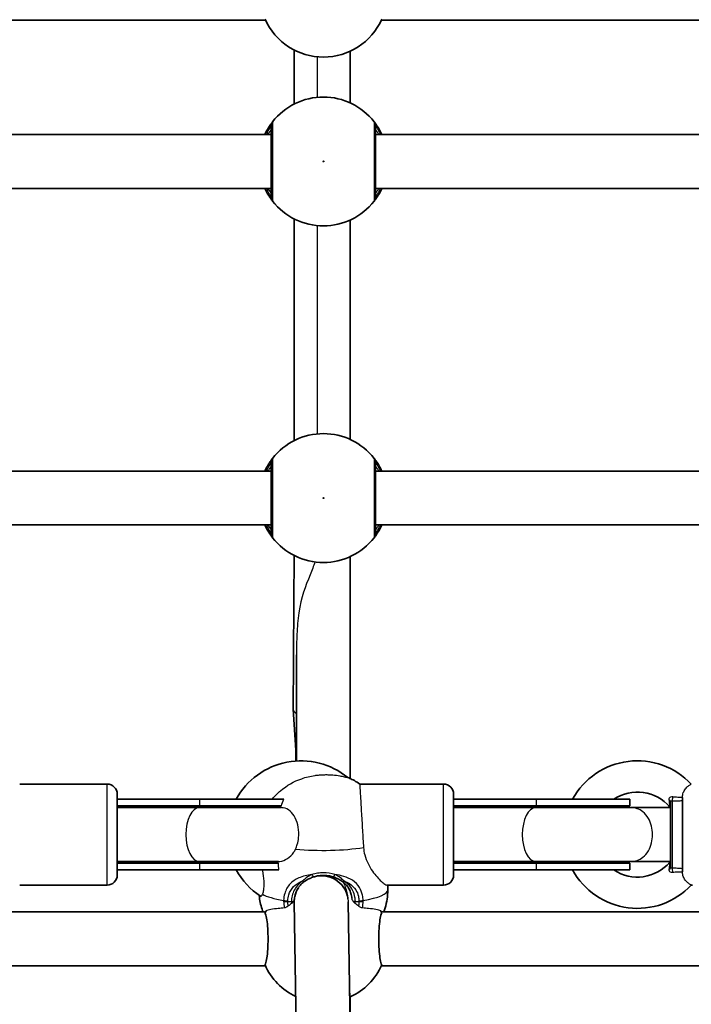
# Model space of a CAD drawing. Units: millimetres. Extents: x -5284 to 4796, y -3904 to 4344.
# Drawn here: x 2084 to 2283, y 280 to 573 of the extents above; entities that cross this region are included whole.
import ezdxf

# ---------------------------------------------------------------- set-up
doc = ezdxf.new("R2010")
doc.units = ezdxf.units.MM
doc.layers.add('Widoczne (ISO)', color=7, linetype='Continuous', lineweight=35)
doc.layers.add('Widoczne wąskie (ISO)', color=7, linetype='Continuous', lineweight=25)

msp = doc.modelspace()

# ---------------------------------------------------------------- linework, layer by layer
at = {"layer": 'Widoczne (ISO)'}
for p, q in [((2156.81, 572.63), (1878.06, 572.63)), ((2423.26, 572.63), (2191.28, 572.63)), ((2165.38, 563.72), (2165.38, 547.71)), ((2182.04, 563.4), (2182.04, 548.03)), ((2158.54, 538.63), (2032.93, 538.63)), ((2315.15, 538.63), (2189.54, 538.63)), ((2158.54, 522.63), (2032.93, 522.63)), ((2315.15, 522.63), (2189.54, 522.63)), ((2165.38, 513.55), (2165.38, 447.71)), ((2182.04, 513.23), (2182.04, 448.03)), ((2158.54, 438.63), (2032.93, 438.63)), ((2315.15, 438.63), (2189.54, 438.63)), ((2158.54, 422.63), (2032.93, 422.63)), ((2315.15, 422.63), (2189.54, 422.63)), ((2182.04, 413.23), (2182.04, 347.26)), ((2166.04, 384.06), (2166.04, 352.52)), ((2165.07, 367.85), (2165.89, 355.67)), ((2109.76, 345.63), (2083.76, 345.63)), ((2209.76, 345.63), (2184.92, 345.63)), ((2112.76, 342.63), (2112.76, 318.63)), ((2212.76, 342.63), (2212.76, 318.63)), ((2137.34, 341.13), (2112.76, 341.13)), ((2162.29, 341.13), (2137.34, 341.13)), ((2237.34, 341.13), (2212.76, 341.13)), ((2265.17, 341.13), (2237.34, 341.13)), ((2265.17, 339.13), (2265.17, 341.13)), ((2277.26, 320.83), (2277.26, 340.43)), ((2280.76, 319.57), (2280.76, 341.69)), ((2112.76, 339.13), (2137.34, 339.13)), ((2112.76, 338.63), (2137.17, 338.63)), ((2161.45, 338.63), (2137.17, 338.63)), ((2161.55, 339.13), (2137.34, 339.13)), ((2212.76, 339.13), (2237.34, 339.13)), ((2212.76, 338.63), (2237.17, 338.63)), ((2265.26, 338.63), (2237.17, 338.63)), ((2265.17, 339.13), (2237.34, 339.13)), ((2277.16, 338.63), (2265.26, 338.63)), ((2112.76, 322.63), (2137.17, 322.63)), ((2112.76, 322.13), (2137.34, 322.13)), ((2137.17, 322.63), (2160.67, 322.63)), ((2160.65, 322.13), (2137.34, 322.13)), ((2212.76, 322.63), (2237.17, 322.63)), ((2212.76, 322.13), (2237.34, 322.13)), ((2237.17, 322.63), (2265.26, 322.63)), ((2265.17, 322.13), (2237.34, 322.13)), ((2265.17, 320.13), (2265.17, 322.13)), ((2277.16, 322.63), (2265.26, 322.63)), ((2112.76, 320.13), (2137.34, 320.13)), ((2160.84, 320.13), (2137.34, 320.13)), ((2212.76, 320.13), (2237.34, 320.13)), ((2265.17, 320.13), (2237.34, 320.13)), ((2109.76, 315.63), (2083.76, 315.63)), ((2209.76, 315.63), (2192.93, 315.63)), ((2193.19, 315.63), (2193.19, 314.23)), ((2165.38, 310.8), (2165.38, 310.78)), ((2165.38, 310.65), (2166.34, 252.12)), ((2181.38, 310.61), (2182.33, 252.57)), ((2156.54, 307.63), (1878.33, 307.63)), ((2423.26, 307.63), (2191.55, 307.63)), ((2156.81, 291.63), (1878.06, 291.63)), ((2423.26, 291.63), (2191.28, 291.63)), ((2182.04, 282.7), (2182.04, 270.41))]:
    msp.add_line(p, q, dxfattribs=at)
for centre, radius, start, end in [((2174.04, 580.63), 19, 204.0593, 335.9407), ((2174.04, 530.63), 19.15, 37.9796, 142.0204), ((2174.04, 530.63), 19.15, 217.9796, 322.0204), ((2174.04, 430.63), 19.15, 37.9796, 142.0204), ((2174.04, 430.63), 19.15, 217.9796, 322.0204), ((2167.39, 330.63), 21.93, 50.5331, 151.3931), ((2267.39, 330.63), 21.93, 43.0822, 151.3931), ((2109.76, 342.63), 3, 0, 90), ((2209.76, 342.63), 3, 0, 90), ((2267.39, 330.63), 12.63, 40.2975, 123.7613), ((2265.17, 330.63), 8.5, 90, 109.7499), ((2276.26, 338.15), 1, 28.5735, 40.2975), ((2267.39, 330.63), 12.63, 236.2387, 319.7025), ((2265.17, 330.63), 8.5, 250.2501, 270), ((2276.26, 323.11), 1, 319.7025, 331.4265), ((2167.39, 330.63), 21.93, 208.6069, 236.5851), ((2267.39, 330.63), 21.93, 208.6069, 316.9178), ((2109.76, 318.63), 3, 270, 0), ((2209.76, 318.63), 3, 270, 0), ((2283.76, 318.63), 3, 263.2416, 270), ((2174.04, 299.63), 19, 153.8607, 155.9407), ((2174.04, 299.63), 19, 24.0593, 26.1393), ((2174.04, 299.63), 19, 204.0593, 244.4424), ((2174.04, 299.63), 19, 294.9011, 335.9407)]:
    msp.add_arc(centre, radius, start, end, dxfattribs=at)
for centre, start_param, end_param in [((2109.64, 330.63), 1.226095, 1.388804), ((2209.64, 330.63), 1.226095, 1.388804), ((2109.64, 330.63), 4.894382, 5.05709), ((2209.64, 330.63), 4.894382, 5.05709)]:
    msp.add_ellipse(centre, major_axis=(17.23, 0), ratio=0.493333, start_param=start_param, end_param=end_param, dxfattribs=at)
for points, knots in [([(2158.95, 542.42), (2158.92, 542.37), (2158.85, 542.29), (2158.58, 541.93), (2158.32, 541.58), (2157.64, 540.54), (2157.18, 539.76), (2156.71, 538.78), (2156.68, 538.7), (2156.64, 538.63)], [0, 0, 0, 0, 0.1656807, 0.1656807, 0.4307699, 0.4307699, 0.7633722, 0.7633722, 0.7893694, 0.7893694, 0.7893694, 0.7893694]), ([(2191.44, 538.63), (2191.17, 539.21), (2190.89, 539.74), (2190.16, 541.01), (2189.74, 541.61), (2189.29, 542.22), (2189.18, 542.36), (2189.14, 542.42)], [2.6169954, 2.6169954, 2.6169954, 2.6169954, 2.8233931, 2.8233931, 3.1821449, 3.1821449, 3.4063648, 3.4063648, 3.4063648, 3.4063648]), ([(2158.54, 541.18), (2158.54, 541.14), (2158.54, 541.02), (2158.54, 540.56), (2158.54, 540.1), (2158.54, 538.72), (2158.54, 537.69), (2158.54, 535.23), (2158.54, 533.78), (2158.54, 530.61), (2158.54, 528.9), (2158.54, 525.65), (2158.54, 524.14), (2158.54, 521.59), (2158.54, 520.64), (2158.54, 520.17), (2158.54, 520.11), (2158.54, 520.08)], [0, 0, 0, 0, 0.206308, 0.206308, 0.5364, 0.5364, 0.96552, 0.96552, 1.422771, 1.422771, 1.925821, 1.925821, 2.446576, 2.446576, 3.038238, 3.038238, 3.174755, 3.174755, 3.174755, 3.174755]), ([(2189.54, 520.08), (2189.54, 520.11), (2189.54, 520.16), (2189.54, 520.62), (2189.54, 521.56), (2189.54, 524.24), (2189.54, 525.94), (2189.54, 529.53), (2189.54, 531.4), (2189.54, 534.82), (2189.54, 536.39), (2189.54, 538.93), (2189.54, 539.91), (2189.54, 540.89), (2189.54, 541.11), (2189.54, 541.18)], [0, 0, 0, 0, 0.129537, 0.129537, 0.725375, 0.725375, 1.299703, 1.299703, 1.842753, 1.842753, 2.356937, 2.356937, 2.86021, 2.86021, 3.174755, 3.174755, 3.174755, 3.174755]), ([(2156.64, 522.63), (2156.91, 522.05), (2157.19, 521.52), (2157.92, 520.25), (2158.35, 519.65), (2158.79, 519.05), (2158.9, 518.9), (2158.95, 518.85)], [2.6168682, 2.6168682, 2.6168682, 2.6168682, 2.8232659, 2.8232659, 3.1820177, 3.1820177, 3.4062376, 3.4062376, 3.4062376, 3.4062376]), ([(2189.14, 518.85), (2189.17, 518.89), (2189.24, 518.98), (2189.51, 519.33), (2189.76, 519.68), (2190.45, 520.73), (2190.9, 521.5), (2191.37, 522.49), (2191.41, 522.56), (2191.44, 522.63)], [0, 0, 0, 0, 0.165681, 0.165681, 0.4307707, 0.4307707, 0.7633729, 0.7633729, 0.7893694, 0.7893694, 0.7893694, 0.7893694]), ([(2158.95, 442.42), (2158.92, 442.37), (2158.85, 442.29), (2158.58, 441.93), (2158.32, 441.58), (2157.64, 440.54), (2157.18, 439.76), (2156.71, 438.78), (2156.68, 438.7), (2156.64, 438.63)], [0, 0, 0, 0, 0.1656807, 0.1656807, 0.4307699, 0.4307699, 0.7633722, 0.7633722, 0.7893694, 0.7893694, 0.7893694, 0.7893694]), ([(2191.44, 438.63), (2191.17, 439.21), (2190.89, 439.74), (2190.16, 441.01), (2189.74, 441.61), (2189.29, 442.22), (2189.18, 442.36), (2189.14, 442.42)], [2.6169954, 2.6169954, 2.6169954, 2.6169954, 2.8233931, 2.8233931, 3.1821449, 3.1821449, 3.4063648, 3.4063648, 3.4063648, 3.4063648]), ([(2158.54, 441.18), (2158.54, 441.14), (2158.54, 441.02), (2158.54, 440.56), (2158.54, 440.1), (2158.54, 438.72), (2158.54, 437.69), (2158.54, 435.23), (2158.54, 433.78), (2158.54, 430.61), (2158.54, 428.9), (2158.54, 425.65), (2158.54, 424.14), (2158.54, 421.59), (2158.54, 420.64), (2158.54, 420.17), (2158.54, 420.11), (2158.54, 420.08)], [0, 0, 0, 0, 0.206308, 0.206308, 0.5364, 0.5364, 0.96552, 0.96552, 1.422771, 1.422771, 1.925821, 1.925821, 2.446576, 2.446576, 3.038238, 3.038238, 3.174755, 3.174755, 3.174755, 3.174755]), ([(2189.54, 420.08), (2189.54, 420.11), (2189.54, 420.16), (2189.54, 420.62), (2189.54, 421.56), (2189.54, 424.24), (2189.54, 425.94), (2189.54, 429.53), (2189.54, 431.4), (2189.54, 434.82), (2189.54, 436.39), (2189.54, 438.93), (2189.54, 439.91), (2189.54, 440.89), (2189.54, 441.11), (2189.54, 441.18)], [0, 0, 0, 0, 0.129537, 0.129537, 0.725375, 0.725375, 1.299703, 1.299703, 1.842753, 1.842753, 2.356937, 2.356937, 2.86021, 2.86021, 3.174755, 3.174755, 3.174755, 3.174755]), ([(2156.64, 422.63), (2156.91, 422.05), (2157.19, 421.52), (2157.92, 420.25), (2158.35, 419.65), (2158.79, 419.05), (2158.9, 418.9), (2158.95, 418.85)], [2.6168682, 2.6168682, 2.6168682, 2.6168682, 2.8232659, 2.8232659, 3.1820177, 3.1820177, 3.4062376, 3.4062376, 3.4062376, 3.4062376]), ([(2189.14, 418.85), (2189.17, 418.89), (2189.24, 418.98), (2189.51, 419.33), (2189.76, 419.68), (2190.45, 420.73), (2190.9, 421.5), (2191.37, 422.49), (2191.41, 422.56), (2191.44, 422.63)], [0, 0, 0, 0, 0.165681, 0.165681, 0.4307707, 0.4307707, 0.7633729, 0.7633729, 0.7893694, 0.7893694, 0.7893694, 0.7893694]), ([(2165.07, 367.93), (2165.12, 378.64), (2165.19, 389.88), (2165.3, 405.3), (2165.33, 409.43), (2165.37, 413.56)], [0, 0, 0, 0, 3.412531, 3.412531, 4.651773, 4.651773, 4.651773, 4.651773]), ([(2166.04, 366.57), (2165.84, 366.7), (2165.67, 366.83), (2165.22, 367.27), (2165.06, 367.6), (2165.07, 367.93)], [-7.2955341, -7.2955341, -7.2955341, -7.2955341, -7.1715491, -7.1715491, -6.8998158, -6.8998158, -6.8998158, -6.8998158]), ([(2184.92, 345.63), (2183.67, 346.49), (2182.71, 346.96), (2181.7, 347.41), (2181.51, 347.49), (2181.33, 347.56)], [5.0094954, 5.0094954, 5.0094954, 5.0094954, 5.1527414, 5.1527414, 5.1888375, 5.1888375, 5.1888375, 5.1888375]), ([(2168.52, 316.78), (2168.16, 316.54), (2167.83, 316.26), (2167.3, 315.72), (2167.08, 315.47), (2166.88, 315.2)], [5.4023573, 5.4023573, 5.4023573, 5.4023573, 5.5765704, 5.5765704, 5.7112888, 5.7112888, 5.7112888, 5.7112888]), ([(2171.11, 318.04), (2170.92, 317.98), (2170.73, 317.92), (2170.35, 317.77), (2170.17, 317.69), (2169.81, 317.53), (2169.63, 317.45), (2169.3, 317.27), (2169.13, 317.17), (2168.82, 316.98), (2168.67, 316.88), (2168.52, 316.78)], [0, 0, 0, 0, 0.0695389, 0.0695389, 0.1390777, 0.1390777, 0.2086166, 0.2086166, 0.2781555, 0.2781555, 0.3476944, 0.3476944, 0.3476944, 0.3476944]), ([(2176.97, 318.04), (2176.6, 318.16), (2176.22, 318.26), (2175.44, 318.4), (2175.04, 318.45), (2174.24, 318.5), (2173.84, 318.5), (2173.04, 318.45), (2172.64, 318.4), (2171.86, 318.26), (2171.48, 318.16), (2171.11, 318.04)], [5.754988, 5.754988, 5.754988, 5.754988, 5.8874973, 5.8874973, 6.0200067, 6.0200067, 6.152516, 6.152516, 6.2850254, 6.2850254, 6.4175347, 6.4175347, 6.4175347, 6.4175347]), ([(2181.35, 311.44), (2181.32, 311.75), (2181.27, 312.05), (2180.98, 313.33), (2180.56, 314.25), (2179.37, 315.9), (2178.6, 316.61), (2176.84, 317.71), (2175.85, 318.08), (2173.85, 318.43), (2172.86, 318.43), (2171.9, 318.26)], [-8.839887, -8.839887, -8.839887, -8.839887, -8.744769, -8.744769, -8.434227, -8.434227, -8.119872, -8.119872, -7.80407, -7.80407, -7.510573, -7.510573, -7.510573, -7.510573]), ([(2176.97, 318.04), (2177.17, 317.98), (2177.36, 317.92), (2177.73, 317.77), (2177.92, 317.69), (2178.28, 317.53), (2178.45, 317.45), (2178.79, 317.27), (2178.95, 317.17), (2179.27, 316.98), (2179.42, 316.88), (2179.56, 316.78)], [0, 0, 0, 0, 0.0695389, 0.0695389, 0.1390777, 0.1390777, 0.2086166, 0.2086166, 0.2781555, 0.2781555, 0.3476944, 0.3476944, 0.3476944, 0.3476944]), ([(2182.51, 311.71), (2182.48, 311.96), (2182.45, 312.2), (2182.31, 312.91), (2182.17, 313.36), (2181.83, 314.2), (2181.62, 314.6), (2181.13, 315.32), (2180.86, 315.66), (2180.25, 316.26), (2179.92, 316.54), (2179.56, 316.78)], [6.3593939, 6.3593939, 6.3593939, 6.3593939, 6.447636, 6.447636, 6.6218492, 6.6218492, 6.7960623, 6.7960623, 6.9702754, 6.9702754, 7.1444886, 7.1444886, 7.1444886, 7.1444886]), ([(2166.62, 314.85), (2166.1, 314.05), (2165.73, 313.17), (2165.43, 311.73), (2165.38, 311.21), (2165.38, 310.69)], [-6.8563335, -6.8563335, -6.8563335, -6.8563335, -6.5641577, -6.5641577, -6.4006397, -6.4006397, -6.4006397, -6.4006397]), ([(2192.01, 307.63), (2192.16, 308.03), (2192.3, 308.45), (2192.91, 310.53), (2193.19, 312.38), (2193.19, 314.23)], [4.63485092, 4.63485092, 4.63485092, 4.63485092, 4.65088845, 4.65088845, 4.71238898, 4.71238898, 4.71238898, 4.71238898]), ([(2154.97, 312.56), (2155.09, 311.11), (2155.39, 309.71), (2155.89, 308.16), (2155.98, 307.89), (2156.08, 307.63)], [1.58932256, 1.58932256, 1.58932256, 1.58932256, 1.63790649, 1.63790649, 1.64833439, 1.64833439, 1.64833439, 1.64833439]), ([(2156.69, 307.38), (2156.75, 307.28), (2156.8, 307.16), (2157, 306.61), (2157.13, 305.99), (2157.34, 304.57), (2157.44, 303.67), (2157.56, 301.71), (2157.59, 300.63), (2157.59, 298.63), (2157.56, 297.56), (2157.44, 295.59), (2157.34, 294.69), (2157.13, 293.27), (2157, 292.65), (2156.8, 292.1), (2156.75, 291.98), (2156.69, 291.88)], [0.197624, 0.197624, 0.197624, 0.197624, 0.304772, 0.304772, 0.609544, 0.609544, 0.910754, 0.910754, 1.211963, 1.211963, 1.513173, 1.513173, 1.814383, 1.814383, 2.119155, 2.119155, 2.226302, 2.226302, 2.226302, 2.226302]), ([(2191.39, 291.88), (2191.34, 291.98), (2191.29, 292.1), (2191.09, 292.65), (2190.96, 293.27), (2190.74, 294.69), (2190.65, 295.59), (2190.52, 297.56), (2190.49, 298.63), (2190.49, 300.63), (2190.52, 301.71), (2190.65, 303.67), (2190.74, 304.57), (2190.96, 305.99), (2191.09, 306.61), (2191.29, 307.16), (2191.34, 307.28), (2191.39, 307.38)], [2.620167, 2.620167, 2.620167, 2.620167, 2.727315, 2.727315, 3.032087, 3.032087, 3.333297, 3.333297, 3.634506, 3.634506, 3.935716, 3.935716, 4.236926, 4.236926, 4.541698, 4.541698, 4.648845, 4.648845, 4.648845, 4.648845])]:
    msp.add_open_spline(points, degree=3, knots=knots, dxfattribs=at)
for points in [[(2165.89, 352.51), (2165.89, 353.6), (2165.89, 354.67), (2165.89, 355.72)], [(2166.04, 355.13), (2165.95, 355.31), (2165.9, 355.49), (2165.89, 355.67)]]:
    msp.add_open_spline(points, degree=3, dxfattribs=at)
at = {"layer": 'Widoczne wąskie (ISO)'}
for p, q in [((2109.76, 315.63), (2109.76, 345.63)), ((2209.76, 315.63), (2209.76, 345.63)), ((2137.34, 339.13), (2137.34, 341.13)), ((2237.34, 339.13), (2237.34, 341.13)), ((2277.71, 340.63), (2277.71, 320.63)), ((2137.34, 320.13), (2137.34, 322.13)), ((2237.34, 320.13), (2237.34, 322.13)), ((2163.47, 310.76), (2164.54, 310.76)), ((2183.54, 310.76), (2184.62, 310.76))]:
    msp.add_line(p, q, dxfattribs=at)
for centre in [(2174.04, 530.63), (2174.04, 430.63)]:
    msp.add_circle(centre, 0.15, dxfattribs=at)
for centre, major_axis, ratio, start_param, end_param in [((2160.52, 541.18), (-1.58, 1.23), 0.996464, 0, 0.664588), ((2160.54, 541.18), (-2, 0), 0.997769, 5.61859, 6.283185), ((2187.54, 541.18), (2, 0), 0.997769, 0, 0.664596), ((2187.56, 541.18), (1.58, 1.23), 0.996464, 5.618598, 6.283185), ((2160.52, 520.08), (-1.58, -1.23), 0.996464, 5.618598, 6.283185), ((2160.54, 520.08), (-2, 0), 0.997769, 0, 0.664596), ((2187.54, 520.08), (2, 0), 0.997769, 5.61859, 6.283185), ((2187.56, 520.08), (1.58, -1.23), 0.996464, 0, 0.664588), ((2160.52, 441.18), (-1.58, 1.23), 0.996464, 0, 0.664588), ((2160.54, 441.18), (-2, 0), 0.997769, 5.61859, 6.283185), ((2187.54, 441.18), (2, 0), 0.997769, 0, 0.664596), ((2187.56, 441.18), (1.58, 1.23), 0.996464, 5.618598, 6.283185), ((2160.52, 420.08), (-1.58, -1.23), 0.996464, 5.618598, 6.283185), ((2160.54, 420.08), (-2, 0), 0.997769, 0, 0.664596), ((2187.54, 420.08), (2, 0), 0.997769, 5.61859, 6.283185), ((2187.56, 420.08), (1.58, -1.23), 0.996464, 0, 0.664588), ((2276.26, 340.43), (1, 0), 0.608851, 0, 1.067003), ((2277.59, 341.53), (0.018, 1), 0.293974, 3.600694, 5.02707), ((2137.17, 330.63), (0, -8), 0.499669, 3.141593, 6.283185), ((2137.34, 330.63), (0, 8.5), 0.493333, 5.938484, 6.283185), ((2237.17, 330.63), (0, -8), 0.499669, 3.141593, 6.283185), ((2237.34, 330.63), (0, 8.5), 0.493333, 5.938484, 6.283185), ((2174.04, 329.95), (19.15, 0), 0.209719, 4.264647, 5.384617), ((2137.34, 330.63), (0, -8.5), 0.493333, 0, 0.344701), ((2237.34, 330.63), (0, -8.5), 0.493333, 0, 0.344701), ((2276.26, 320.83), (1, 0), 0.608851, 5.216183, 6.283185), ((2277.59, 319.74), (-0.018, 1), 0.293974, 4.397708, 5.824084), ((2167.95, 317.61), (0.568, -0.823), 0.530674, 5.367281, 6.283185), ((2170.81, 319), (0.301, -0.954), 0.234261, 4.856113, 6.283185), ((2177.27, 319), (-0.301, -0.954), 0.234261, 0, 1.427072), ((2180.13, 317.61), (-0.568, -0.823), 0.530674, 0, 0.915904), ((2174.04, 314.23), (19.15, 0), 0.209719, 5.37679, 6.283185), ((2174.04, 314.23), (-19.15, 0), 0.209719, 0.33677, 0.906395), ((2163.47, 311.4), (-2, 0.04), 0.226281, 0.91126, 1.575846), ((2163.47, 311.18), (-2, -0.04), 0.209669, 0.901504, 1.566092), ((2174.04, 297.34), (-16.18, 0), 0.977762, 5.338351, 5.414745), ((2164.54, 310.97), (1, 0), 0.209719, 4.712389, 5.41051), ((2174.04, 310.76), (-9.5, 0), 0.977762, 0, 0.064705), ((2183.54, 310.97), (-1, 0), 0.209719, 0.872676, 1.570796), ((2174.04, 310.76), (9.5, 0), 0.977762, 6.21848, 6.283185), ((2174.04, 297.34), (-16.18, 0), 0.977762, 4.010033, 4.086427), ((2184.62, 311.4), (2, 0.04), 0.226281, 4.707339, 5.371925), ((2184.62, 311.18), (2, -0.04), 0.209669, 4.717094, 5.381681)]:
    msp.add_ellipse(centre, major_axis=major_axis, ratio=ratio, start_param=start_param, end_param=end_param, dxfattribs=at)
for points in [[(2172.19, 561.72), (2172.19, 557.71), (2172.19, 553.7), (2172.19, 549.69)], [(2172.19, 511.57), (2172.19, 490.94), (2172.19, 470.32), (2172.19, 449.69)], [(2158.83, 341.13), (2158.87, 341.2), (2158.92, 341.26), (2158.97, 341.32)], [(2158.97, 341.13), (2158.97, 341.2), (2158.97, 341.26), (2158.97, 341.32)], [(2161.55, 339.13), (2161.78, 339.83), (2162.03, 340.5), (2162.29, 341.13)], [(2160.84, 320.13), (2160.78, 320.8), (2160.71, 321.47), (2160.65, 322.13)], [(2162.23, 310.82), (2162.25, 310.16), (2162.32, 309.5), (2162.45, 308.86)], [(2163.59, 309.41), (2163.52, 309.86), (2163.48, 310.31), (2163.47, 310.76)], [(2165.39, 311.14), (2165.33, 311.03), (2165.26, 310.92), (2165.19, 310.81)], [(2165.38, 310.8), (2165.38, 310.92), (2165.39, 311.03), (2165.39, 311.14)], [(2165.38, 310.65), (2165.38, 310.66), (2165.38, 310.67), (2165.38, 310.69)], [(2181.35, 311.44), (2181.37, 311.17), (2181.38, 310.89), (2181.38, 310.61)], [(2181.35, 311.44), (2181.37, 311.17), (2181.38, 310.89), (2181.38, 310.61)], [(2184.62, 310.76), (2184.61, 310.31), (2184.57, 309.86), (2184.5, 309.41)], [(2185.63, 308.86), (2185.76, 309.5), (2185.84, 310.16), (2185.85, 310.82)], [(2182.04, 282.7), (2182.04, 283.05), (2181.98, 283.49), (2181.82, 283.97)]]:
    msp.add_open_spline(points, degree=3, dxfattribs=at)
for points, knots in [([(2158.97, 542.42), (2158.97, 542.42), (2158.97, 542.43), (2158.96, 542.43), (2158.95, 542.42), (2158.95, 542.42)], [-0.07008301, -0.07008301, -0.07008301, -0.07008301, -0.03504151, -0.03504151, 0, 0, 0, 0]), ([(2158.97, 518.85), (2158.97, 518.88), (2158.97, 518.95), (2158.97, 519.48), (2158.97, 520.53), (2158.97, 523.39), (2158.97, 525.08), (2158.97, 528.69), (2158.97, 530.61), (2158.97, 534.14), (2158.97, 535.77), (2158.97, 538.52), (2158.97, 539.66), (2158.97, 541.21), (2158.97, 541.72), (2158.97, 542.24), (2158.97, 542.36), (2158.97, 542.42)], [-3.174755, -3.174755, -3.174755, -3.174755, -3.038238, -3.038238, -2.446576, -2.446576, -1.925821, -1.925821, -1.422771, -1.422771, -0.96552, -0.96552, -0.5364, -0.5364, -0.206308, -0.206308, 0, 0, 0, 0]), ([(2189.12, 542.42), (2189.12, 542.34), (2189.12, 542.08), (2189.12, 540.99), (2189.12, 539.89), (2189.11, 537.06), (2189.11, 535.31), (2189.11, 531.49), (2189.11, 529.41), (2189.11, 525.4), (2189.11, 523.5), (2189.12, 520.51), (2189.12, 519.45), (2189.12, 518.94), (2189.12, 518.88), (2189.12, 518.85)], [-3.174755, -3.174755, -3.174755, -3.174755, -2.86021, -2.86021, -2.356937, -2.356937, -1.842753, -1.842753, -1.299703, -1.299703, -0.725375, -0.725375, -0.129537, -0.129537, 0, 0, 0, 0]), ([(2189.14, 542.42), (2189.13, 542.42), (2189.13, 542.43), (2189.12, 542.43), (2189.12, 542.42), (2189.12, 542.42)], [-0.07008301, -0.07008301, -0.07008301, -0.07008301, -0.03504151, -0.03504151, 0, 0, 0, 0]), ([(2157.12, 538.63), (2157.36, 539.17), (2157.61, 539.64), (2158.05, 540.44), (2158.24, 540.75), (2158.45, 541.07), (2158.5, 541.15), (2158.53, 541.18)], [-0.672818, -0.672818, -0.672818, -0.672818, -0.4307699, -0.4307699, -0.1656807, -0.1656807, 0, 0, 0, 0]), ([(2158.54, 540.13), (2158.54, 540.13), (2158.52, 540.09), (2158.38, 539.9), (2158.23, 539.69), (2157.89, 539.18), (2157.72, 538.92), (2157.53, 538.63)], [6.2734229, 6.2734229, 6.2734229, 6.2734229, 6.4200186, 6.4200186, 6.6545718, 6.6545718, 6.8286863, 6.8286863, 6.8286863, 6.8286863]), ([(2158.53, 541.18), (2158.53, 541.19), (2158.54, 541.2), (2158.54, 541.2), (2158.54, 541.19), (2158.54, 541.18)], [0, 0, 0, 0, 0.03504151, 0.03504151, 0.07008301, 0.07008301, 0.07008301, 0.07008301]), ([(2189.54, 541.18), (2189.54, 541.19), (2189.54, 541.2), (2189.55, 541.2), (2189.55, 541.19), (2189.56, 541.18)], [0, 0, 0, 0, 0.03504151, 0.03504151, 0.07008301, 0.07008301, 0.07008301, 0.07008301]), ([(2190.55, 538.63), (2190.39, 538.88), (2190.24, 539.1), (2189.76, 539.83), (2189.54, 540.13), (2189.54, 540.13)], [5.7181762, 5.7181762, 5.7181762, 5.7181762, 5.8665698, 5.8665698, 6.2734397, 6.2734397, 6.2734397, 6.2734397]), ([(2189.56, 541.18), (2189.59, 541.14), (2189.68, 541.01), (2190.02, 540.47), (2190.34, 539.93), (2190.78, 539.02), (2190.87, 538.83), (2190.97, 538.63)], [-3.4063648, -3.4063648, -3.4063648, -3.4063648, -3.1821449, -3.1821449, -2.8233931, -2.8233931, -2.7335468, -2.7335468, -2.7335468, -2.7335468]), ([(2158.53, 520.08), (2158.49, 520.13), (2158.41, 520.26), (2158.07, 520.8), (2157.74, 521.34), (2157.3, 522.24), (2157.21, 522.43), (2157.12, 522.63)], [-3.4062376, -3.4062376, -3.4062376, -3.4062376, -3.1820177, -3.1820177, -2.8232659, -2.8232659, -2.7334197, -2.7334197, -2.7334197, -2.7334197]), ([(2157.53, 522.63), (2157.57, 522.57), (2157.61, 522.5), (2158.1, 521.76), (2158.42, 521.31), (2158.53, 521.14), (2158.54, 521.13), (2158.54, 521.13)], [5.7181595, 5.7181595, 5.7181595, 5.7181595, 5.7561789, 5.7561789, 6.1839076, 6.1839076, 6.2734229, 6.2734229, 6.2734229, 6.2734229]), ([(2189.54, 521.13), (2189.54, 521.13), (2189.57, 521.17), (2189.7, 521.36), (2189.85, 521.57), (2190.19, 522.08), (2190.36, 522.34), (2190.55, 522.63)], [12.5468793, 12.5468793, 12.5468793, 12.5468793, 12.6933797, 12.6933797, 12.9277802, 12.9277802, 13.1021428, 13.1021428, 13.1021428, 13.1021428]), ([(2190.97, 522.63), (2190.72, 522.09), (2190.48, 521.62), (2190.03, 520.82), (2189.84, 520.51), (2189.64, 520.19), (2189.58, 520.11), (2189.56, 520.08)], [-0.672818, -0.672818, -0.672818, -0.672818, -0.4307707, -0.4307707, -0.165681, -0.165681, 0, 0, 0, 0]), ([(2158.54, 520.08), (2158.54, 520.07), (2158.54, 520.07), (2158.54, 520.07), (2158.53, 520.07), (2158.53, 520.08)], [0, 0, 0, 0, 0.03504151, 0.03504151, 0.07008301, 0.07008301, 0.07008301, 0.07008301]), ([(2158.95, 518.85), (2158.95, 518.84), (2158.96, 518.83), (2158.97, 518.83), (2158.97, 518.84), (2158.97, 518.85)], [-0.07008301, -0.07008301, -0.07008301, -0.07008301, -0.03504151, -0.03504151, 0, 0, 0, 0]), ([(2189.12, 518.85), (2189.12, 518.84), (2189.12, 518.83), (2189.13, 518.83), (2189.13, 518.84), (2189.14, 518.85)], [-0.07008301, -0.07008301, -0.07008301, -0.07008301, -0.03504151, -0.03504151, 0, 0, 0, 0]), ([(2189.56, 520.08), (2189.55, 520.07), (2189.55, 520.07), (2189.54, 520.07), (2189.54, 520.07), (2189.54, 520.08)], [0, 0, 0, 0, 0.03504151, 0.03504151, 0.07008301, 0.07008301, 0.07008301, 0.07008301]), ([(2158.97, 442.42), (2158.97, 442.42), (2158.97, 442.43), (2158.96, 442.43), (2158.95, 442.42), (2158.95, 442.42)], [-0.07008301, -0.07008301, -0.07008301, -0.07008301, -0.03504151, -0.03504151, 0, 0, 0, 0]), ([(2158.97, 418.85), (2158.97, 418.88), (2158.97, 418.95), (2158.97, 419.48), (2158.97, 420.53), (2158.97, 423.39), (2158.97, 425.08), (2158.97, 428.69), (2158.97, 430.61), (2158.97, 434.14), (2158.97, 435.77), (2158.97, 438.52), (2158.97, 439.66), (2158.97, 441.21), (2158.97, 441.72), (2158.97, 442.24), (2158.97, 442.36), (2158.97, 442.42)], [-3.174755, -3.174755, -3.174755, -3.174755, -3.038238, -3.038238, -2.446576, -2.446576, -1.925821, -1.925821, -1.422771, -1.422771, -0.96552, -0.96552, -0.5364, -0.5364, -0.206308, -0.206308, 0, 0, 0, 0]), ([(2189.12, 442.42), (2189.12, 442.34), (2189.12, 442.08), (2189.12, 440.99), (2189.12, 439.89), (2189.11, 437.06), (2189.11, 435.31), (2189.11, 431.49), (2189.11, 429.41), (2189.11, 425.4), (2189.11, 423.5), (2189.12, 420.51), (2189.12, 419.45), (2189.12, 418.94), (2189.12, 418.88), (2189.12, 418.85)], [-3.174755, -3.174755, -3.174755, -3.174755, -2.86021, -2.86021, -2.356937, -2.356937, -1.842753, -1.842753, -1.299703, -1.299703, -0.725375, -0.725375, -0.129537, -0.129537, 0, 0, 0, 0]), ([(2189.14, 442.42), (2189.13, 442.42), (2189.13, 442.43), (2189.12, 442.43), (2189.12, 442.42), (2189.12, 442.42)], [-0.07008301, -0.07008301, -0.07008301, -0.07008301, -0.03504151, -0.03504151, 0, 0, 0, 0]), ([(2157.12, 438.63), (2157.36, 439.17), (2157.61, 439.64), (2158.05, 440.44), (2158.24, 440.75), (2158.45, 441.07), (2158.5, 441.15), (2158.53, 441.18)], [-0.672818, -0.672818, -0.672818, -0.672818, -0.4307699, -0.4307699, -0.1656807, -0.1656807, 0, 0, 0, 0]), ([(2158.54, 440.13), (2158.54, 440.13), (2158.52, 440.09), (2158.38, 439.9), (2158.23, 439.69), (2157.89, 439.18), (2157.72, 438.92), (2157.53, 438.63)], [6.2734229, 6.2734229, 6.2734229, 6.2734229, 6.4200186, 6.4200186, 6.6545718, 6.6545718, 6.8286863, 6.8286863, 6.8286863, 6.8286863]), ([(2158.53, 441.18), (2158.53, 441.19), (2158.54, 441.2), (2158.54, 441.2), (2158.54, 441.19), (2158.54, 441.18)], [0, 0, 0, 0, 0.03504151, 0.03504151, 0.07008301, 0.07008301, 0.07008301, 0.07008301]), ([(2189.54, 441.18), (2189.54, 441.19), (2189.54, 441.2), (2189.55, 441.2), (2189.55, 441.19), (2189.56, 441.18)], [0, 0, 0, 0, 0.03504151, 0.03504151, 0.07008301, 0.07008301, 0.07008301, 0.07008301]), ([(2190.55, 438.63), (2190.39, 438.88), (2190.24, 439.1), (2189.76, 439.83), (2189.54, 440.13), (2189.54, 440.13)], [5.7181762, 5.7181762, 5.7181762, 5.7181762, 5.8665698, 5.8665698, 6.2734397, 6.2734397, 6.2734397, 6.2734397]), ([(2189.56, 441.18), (2189.59, 441.14), (2189.68, 441.01), (2190.02, 440.47), (2190.34, 439.93), (2190.78, 439.02), (2190.87, 438.83), (2190.97, 438.63)], [-3.4063648, -3.4063648, -3.4063648, -3.4063648, -3.1821449, -3.1821449, -2.8233931, -2.8233931, -2.7335468, -2.7335468, -2.7335468, -2.7335468]), ([(2158.53, 420.08), (2158.49, 420.13), (2158.41, 420.26), (2158.07, 420.8), (2157.74, 421.34), (2157.3, 422.24), (2157.21, 422.43), (2157.12, 422.63)], [-3.4062376, -3.4062376, -3.4062376, -3.4062376, -3.1820177, -3.1820177, -2.8232659, -2.8232659, -2.7334197, -2.7334197, -2.7334197, -2.7334197]), ([(2157.53, 422.63), (2157.57, 422.57), (2157.61, 422.5), (2158.1, 421.76), (2158.42, 421.31), (2158.53, 421.14), (2158.54, 421.13), (2158.54, 421.13)], [5.7181595, 5.7181595, 5.7181595, 5.7181595, 5.7561789, 5.7561789, 6.1839076, 6.1839076, 6.2734229, 6.2734229, 6.2734229, 6.2734229]), ([(2189.54, 421.13), (2189.54, 421.13), (2189.57, 421.17), (2189.7, 421.36), (2189.85, 421.57), (2190.19, 422.08), (2190.36, 422.34), (2190.55, 422.63)], [12.5468793, 12.5468793, 12.5468793, 12.5468793, 12.6933797, 12.6933797, 12.9277802, 12.9277802, 13.1021428, 13.1021428, 13.1021428, 13.1021428]), ([(2190.97, 422.63), (2190.72, 422.09), (2190.48, 421.62), (2190.03, 420.82), (2189.84, 420.51), (2189.64, 420.19), (2189.58, 420.11), (2189.56, 420.08)], [-0.672818, -0.672818, -0.672818, -0.672818, -0.4307707, -0.4307707, -0.165681, -0.165681, 0, 0, 0, 0]), ([(2158.54, 420.08), (2158.54, 420.07), (2158.54, 420.07), (2158.54, 420.07), (2158.53, 420.07), (2158.53, 420.08)], [0, 0, 0, 0, 0.03504151, 0.03504151, 0.07008301, 0.07008301, 0.07008301, 0.07008301]), ([(2158.95, 418.85), (2158.95, 418.84), (2158.96, 418.83), (2158.97, 418.83), (2158.97, 418.84), (2158.97, 418.85)], [-0.07008301, -0.07008301, -0.07008301, -0.07008301, -0.03504151, -0.03504151, 0, 0, 0, 0]), ([(2189.12, 418.85), (2189.12, 418.84), (2189.12, 418.83), (2189.13, 418.83), (2189.13, 418.84), (2189.14, 418.85)], [-0.07008301, -0.07008301, -0.07008301, -0.07008301, -0.03504151, -0.03504151, 0, 0, 0, 0]), ([(2189.56, 420.08), (2189.55, 420.07), (2189.55, 420.07), (2189.54, 420.07), (2189.54, 420.07), (2189.54, 420.08)], [0, 0, 0, 0, 0.03504151, 0.03504151, 0.07008301, 0.07008301, 0.07008301, 0.07008301]), ([(2171.5, 411.65), (2171.14, 410.41), (2170.65, 409.16), (2168.66, 404.28), (2167.41, 401.36), (2166.42, 394.44), (2166.27, 392.34), (2166.08, 388.22), (2166.04, 386.11), (2166.04, 384.06)], [0.352734, 0.352734, 0.352734, 0.352734, 0.736858, 0.736858, 1.744101, 1.744101, 2.172629, 2.172629, 2.576632, 2.576632, 2.576632, 2.576632]), ([(2158.97, 341.32), (2159.64, 342.12), (2160.41, 342.92), (2163.16, 345.22), (2165.29, 346.43), (2168.88, 347.68), (2170.21, 348.01), (2171.88, 348.25), (2172.21, 348.29), (2172.76, 348.34), (2172.98, 348.36), (2173.42, 348.39), (2173.64, 348.4), (2174.25, 348.43), (2174.65, 348.44), (2175.27, 348.44), (2175.5, 348.43), (2176.11, 348.41), (2176.49, 348.39), (2177.56, 348.3), (2178.25, 348.21), (2179.38, 348.02), (2179.85, 347.92), (2180.54, 347.76), (2180.8, 347.69), (2181.14, 347.61), (2181.24, 347.58), (2181.32, 347.56), (2181.34, 347.56), (2181.33, 347.56)], [3.495955, 3.495955, 3.495955, 3.495955, 4.088965, 4.088965, 5.306163, 5.306163, 5.993249, 5.993249, 6.161733, 6.161733, 6.275296, 6.275296, 6.392177, 6.392177, 6.597164, 6.597164, 6.715558, 6.715558, 6.920928, 6.920928, 7.305183, 7.305183, 7.600038, 7.600038, 7.803097, 7.803097, 7.956926, 7.956926, 8.035597, 8.035597, 8.035597, 8.035597]), ([(2184.92, 345.63), (2184.91, 345.63), (2184.9, 345.54), (2184.89, 345.09), (2184.91, 344.57), (2184.97, 343.19), (2185.02, 342.4), (2185.14, 340.33), (2185.22, 339), (2185.42, 335.79), (2185.54, 333.88), (2185.76, 330.2), (2185.87, 328.47), (2185.97, 326.8)], [2.864198, 2.864198, 2.864198, 2.864198, 3.143841, 3.143841, 3.608233, 3.608233, 4.012261, 4.012261, 4.506457, 4.506457, 5.09857, 5.09857, 5.617044, 5.617044, 5.617044, 5.617044]), ([(2280.76, 341.69), (2280.76, 341.84), (2280.77, 342), (2280.85, 342.59), (2280.98, 343), (2281.35, 343.79), (2281.6, 344.14), (2282.15, 344.78), (2282.45, 345.03), (2282.98, 345.4), (2283.19, 345.51), (2283.35, 345.58), (2283.38, 345.6), (2283.4, 345.61), (2283.4, 345.61), (2283.41, 345.61), (2283.41, 345.61), (2283.41, 345.61)], [0.4680444, 0.4680444, 0.4680444, 0.4680444, 0.5090394, 0.5090394, 0.6280097, 0.6280097, 0.7551115, 0.7551115, 0.9048785, 0.9048785, 1.0616092, 1.0616092, 1.1114991, 1.1114991, 1.1341074, 1.1341074, 1.1480213, 1.1480213, 1.1480213, 1.1480213]), ([(2277.88, 341.83), (2277.78, 341.84), (2277.69, 341.85), (2277.36, 341.83), (2277.14, 341.75), (2276.87, 341.52), (2276.79, 341.4), (2276.74, 341.16), (2276.73, 341.06), (2276.75, 340.96)], [0, 0, 0, 0, 0.03171, 0.03171, 0.1192996, 0.1192996, 0.1866762, 0.1866762, 0.2287866, 0.2287866, 0.2287866, 0.2287866]), ([(2276.75, 340.96), (2276.82, 340.36), (2276.89, 339.82), (2276.98, 339.14), (2277.01, 338.93), (2277.02, 338.82), (2277.03, 338.8), (2277.03, 338.8)], [0, 0, 0, 0, 0.2432916, 0.2432916, 0.4105031, 0.4105031, 0.4698463, 0.4698463, 0.4698463, 0.4698463]), ([(2277.26, 340.43), (2277.26, 340.46), (2277.27, 340.48), (2277.3, 340.54), (2277.33, 340.57), (2277.44, 340.63), (2277.52, 340.65), (2277.64, 340.64), (2277.67, 340.63), (2277.71, 340.63)], [-0.2287866, -0.2287866, -0.2287866, -0.2287866, -0.1866762, -0.1866762, -0.1192996, -0.1192996, -0.03171, -0.03171, 0, 0, 0, 0]), ([(2277.71, 340.63), (2278.24, 340.62), (2278.79, 340.63), (2279.82, 340.68), (2280.29, 340.72), (2280.76, 340.78)], [-2.4654771, -2.4654771, -2.4654771, -2.4654771, -2.2961002, -2.2961002, -2.1537773, -2.1537773, -2.1537773, -2.1537773]), ([(2280.76, 341.67), (2280.31, 341.65), (2279.85, 341.66), (2278.89, 341.71), (2278.38, 341.77), (2277.88, 341.83)], [2.141251, 2.141251, 2.141251, 2.141251, 2.2961002, 2.2961002, 2.4654771, 2.4654771, 2.4654771, 2.4654771]), ([(2159.57, 338.63), (2160.17, 338.94), (2160.8, 339.11), (2161.47, 339.13), (2161.51, 339.13), (2161.55, 339.13)], [-1.2903356, -1.2903356, -1.2903356, -1.2903356, -1.0080856, -1.0080856, -0.9897662, -0.9897662, -0.9897662, -0.9897662]), ([(2165.75, 326.33), (2165.96, 326.77), (2166.13, 327.24), (2166.46, 328.37), (2166.59, 329.03), (2166.77, 330.75), (2166.74, 331.79), (2166.41, 333.8), (2166.11, 334.74), (2165.27, 336.39), (2164.74, 337.08), (2163.51, 338.12), (2162.82, 338.45), (2161.89, 338.61), (2161.67, 338.63), (2161.45, 338.63)], [-3.50914, -3.50914, -3.50914, -3.50914, -3.351373, -3.351373, -3.145653, -3.145653, -2.833754, -2.833754, -2.519557, -2.519557, -2.201913, -2.201913, -1.879975, -1.879975, -1.783222, -1.783222, -1.783222, -1.783222]), ([(2265.26, 322.63), (2265.27, 322.63), (2265.27, 322.63), (2265.97, 322.63), (2266.65, 322.73), (2267.92, 323.14), (2268.5, 323.45), (2269.67, 324.37), (2270.23, 325.02), (2271.08, 326.51), (2271.38, 327.28), (2271.77, 328.94), (2271.87, 329.78), (2271.87, 331.49), (2271.77, 332.33), (2271.38, 333.98), (2271.08, 334.76), (2270.23, 336.24), (2269.67, 336.89), (2268.5, 337.81), (2267.92, 338.12), (2266.65, 338.53), (2265.97, 338.63), (2265.27, 338.63), (2265.27, 338.63), (2265.26, 338.63)], [-2.92998, -2.92998, -2.92998, -2.92998, -2.928351, -2.928351, -2.627209, -2.627209, -2.339312, -2.339312, -2.003359, -2.003359, -1.722884, -1.722884, -1.464174, -1.464174, -1.205464, -1.205464, -0.924989, -0.924989, -0.589035, -0.589035, -0.301139, -0.301139, 0, 0, 0.001629, 0.001629, 0.001629, 0.001629]), ([(2277.16, 338.63), (2277.18, 338.63), (2277.21, 338.62), (2277.25, 338.59), (2277.26, 338.57), (2277.26, 338.55)], [-0.1146632, -0.1146632, -0.1146632, -0.1146632, -0.0506362, -0.0506362, 0, 0, 0, 0]), ([(2160.67, 322.63), (2160.82, 322.63), (2160.98, 322.64), (2161.89, 322.74), (2162.65, 323.03), (2164.07, 323.97), (2164.71, 324.6), (2165.42, 325.68), (2165.6, 325.99), (2165.75, 326.33)], [-1.620666, -1.620666, -1.620666, -1.620666, -1.5546337, -1.5546337, -1.2430735, -1.2430735, -0.9346616, -0.9346616, -0.8158436, -0.8158436, -0.8158436, -0.8158436]), ([(2185.97, 326.8), (2186.01, 326.05), (2186.14, 325.31), (2186.57, 323.68), (2186.91, 322.81), (2188.12, 320.39), (2189.12, 319.04), (2190.83, 317.06), (2191.68, 316.28), (2192.55, 315.72), (2192.78, 315.63), (2192.93, 315.63)], [-4.752861, -4.752861, -4.752861, -4.752861, -4.51735, -4.51735, -4.211749, -4.211749, -3.600548, -3.600548, -3.006012, -3.006012, -2.724103, -2.724103, -2.724103, -2.724103]), ([(2160.65, 322.13), (2159.97, 322.13), (2159.34, 322.29), (2158.75, 322.61), (2158.73, 322.62), (2158.71, 322.63)], [-1.8793294, -1.8793294, -1.8793294, -1.8793294, -1.5813315, -1.5813315, -1.5697402, -1.5697402, -1.5697402, -1.5697402]), ([(2277.03, 322.46), (2277.03, 322.46), (2277.02, 322.44), (2277, 322.24), (2276.94, 321.84), (2276.84, 321.03), (2276.79, 320.68), (2276.75, 320.3)], [0.4698463, 0.4698463, 0.4698463, 0.4698463, 0.5409111, 0.5409111, 0.7860292, 0.7860292, 0.939685, 0.939685, 0.939685, 0.939685]), ([(2277.26, 322.71), (2277.26, 322.69), (2277.25, 322.67), (2277.22, 322.64), (2277.19, 322.63), (2277.17, 322.63), (2277.17, 322.63), (2277.16, 322.63)], [-0.2978296, -0.2978296, -0.2978296, -0.2978296, -0.2527964, -0.2527964, -0.1981701, -0.1981701, -0.1871859, -0.1871859, -0.1871859, -0.1871859]), ([(2155.97, 312.91), (2155.99, 312.96), (2156.02, 313.02), (2156.16, 313.4), (2156.26, 313.79), (2156.41, 314.8), (2156.44, 315.43), (2156.4, 317.06), (2156.29, 318.11), (2156.1, 319.42), (2156.05, 319.78), (2155.99, 320.13)], [-3.8966309, -3.8966309, -3.8966309, -3.8966309, -3.864018, -3.864018, -3.7007571, -3.7007571, -3.4938396, -3.4938396, -3.1685371, -3.1685371, -3.0521607, -3.0521607, -3.0521607, -3.0521607]), ([(2177.45, 318.79), (2176.37, 319.11), (2175.21, 319.28), (2174.04, 319.28), (2173.47, 319.28), (2172.89, 319.24), (2171.75, 319.08), (2171.18, 318.95), (2170.63, 318.79)], [5.754988, 5.754988, 5.754988, 5.754988, 6.0862698, 6.0862698, 6.0862698, 6.2497027, 6.2497027, 6.4175347, 6.4175347, 6.4175347, 6.4175347]), ([(2276.75, 320.3), (2276.74, 320.23), (2276.74, 320.16), (2276.76, 320), (2276.79, 319.9), (2276.91, 319.71), (2277.01, 319.62), (2277.29, 319.46), (2277.5, 319.41), (2277.77, 319.42), (2277.82, 319.43), (2277.88, 319.43)], [0, 0, 0, 0, 0.0286423, 0.0286423, 0.07447, 0.07447, 0.1340459, 0.1340459, 0.2114947, 0.2114947, 0.2287866, 0.2287866, 0.2287866, 0.2287866]), ([(2277.71, 320.63), (2277.69, 320.63), (2277.67, 320.63), (2277.57, 320.61), (2277.49, 320.62), (2277.38, 320.66), (2277.35, 320.68), (2277.3, 320.73), (2277.28, 320.75), (2277.27, 320.8), (2277.26, 320.81), (2277.26, 320.83)], [-0.2287866, -0.2287866, -0.2287866, -0.2287866, -0.2114947, -0.2114947, -0.1340459, -0.1340459, -0.07447, -0.07447, -0.0286423, -0.0286423, 0, 0, 0, 0]), ([(2280.76, 320.48), (2280.29, 320.54), (2279.82, 320.58), (2278.79, 320.63), (2278.24, 320.64), (2277.71, 320.63)], [-0.3117292, -0.3117292, -0.3117292, -0.3117292, -0.1688691, -0.1688691, 0, 0, 0, 0]), ([(2277.88, 319.43), (2278.38, 319.5), (2278.88, 319.55), (2279.85, 319.6), (2280.31, 319.61), (2280.76, 319.59)], [0, 0, 0, 0, 0.1688691, 0.1688691, 0.3242546, 0.3242546, 0.3242546, 0.3242546]), ([(2283.41, 315.65), (2283.41, 315.65), (2283.41, 315.65), (2283.41, 315.65), (2283.41, 315.65), (2283.4, 315.66), (2283.39, 315.66), (2283.35, 315.68), (2283.31, 315.7), (2283.16, 315.77), (2283.04, 315.83), (2282.68, 316.06), (2282.43, 316.24), (2281.92, 316.73), (2281.66, 317.03), (2281.21, 317.73), (2281.04, 318.1), (2280.82, 318.85), (2280.76, 319.21), (2280.76, 319.57)], [1.1480213, 1.1480213, 1.1480213, 1.1480213, 1.1514238, 1.1514238, 1.1699763, 1.1699763, 1.1991616, 1.1991616, 1.2574396, 1.2574396, 1.3542341, 1.3542341, 1.4861942, 1.4861942, 1.6142176, 1.6142176, 1.7289278, 1.7289278, 1.8259682, 1.8259682, 1.8259682, 1.8259682]), ([(2170.63, 318.79), (2170.63, 318.79), (2170.62, 318.79), (2169.22, 318.59), (2167.88, 318.26), (2165.72, 317.29), (2164.85, 316.71), (2163.41, 315.2), (2162.87, 314.24), (2162.36, 312.51), (2162.25, 311.8), (2162.23, 311.07)], [2.148453, 2.148453, 2.148453, 2.148453, 2.14978, 2.14978, 2.539917, 2.539917, 2.871251, 2.871251, 3.229444, 3.229444, 3.453315, 3.453315, 3.453315, 3.453315]), ([(2163.47, 310.95), (2163.48, 311.57), (2163.58, 312.17), (2164.03, 313.66), (2164.52, 314.48), (2165.81, 315.79), (2166.59, 316.29), (2167.63, 316.74), (2167.79, 316.81), (2167.95, 316.86)], [-3.4533149, -3.4533149, -3.4533149, -3.4533149, -3.2294441, -3.2294441, -2.8712508, -2.8712508, -2.5399173, -2.5399173, -2.4824139, -2.4824139, -2.4824139, -2.4824139]), ([(2167.95, 316.86), (2167.13, 316.34), (2166.42, 315.69), (2165.18, 313.96), (2164.72, 312.81), (2164.56, 311.29), (2164.54, 311.03), (2164.54, 310.76)], [5.4023573, 5.4023573, 5.4023573, 5.4023573, 5.7561789, 5.7561789, 6.1839076, 6.1839076, 6.2734229, 6.2734229, 6.2734229, 6.2734229]), ([(2170.63, 318.79), (2170.02, 318.51), (2169.45, 318.16), (2168.58, 317.48), (2168.24, 317.17), (2167.95, 316.86)], [0, 0, 0, 0, 0.1944859, 0.1944859, 0.3476944, 0.3476944, 0.3476944, 0.3476944]), ([(2180.13, 316.86), (2179.85, 317.17), (2179.51, 317.48), (2178.63, 318.16), (2178.07, 318.51), (2177.45, 318.79)], [-0.3476944, -0.3476944, -0.3476944, -0.3476944, -0.194486, -0.194486, 0, 0, 0, 0]), ([(2185.85, 311.07), (2185.84, 311.61), (2185.78, 312.13), (2185.49, 313.45), (2185.2, 314.21), (2184.25, 315.74), (2183.53, 316.47), (2181.9, 317.54), (2181.03, 317.92), (2179.26, 318.47), (2178.37, 318.66), (2177.45, 318.79)], [0, 0, 0, 0, 0.164774, 0.164774, 0.428412, 0.428412, 0.76194, 0.76194, 1.048751, 1.048751, 1.304861, 1.304861, 1.304861, 1.304861]), ([(2180.02, 316.44), (2180.18, 316.03), (2180.38, 315.56), (2180.92, 314.02), (2181.24, 312.8), (2181.35, 311.44)], [0.3934733, 0.3934733, 0.3934733, 0.3934733, 0.6527612, 0.6527612, 1.1684913, 1.1684913, 1.1684913, 1.1684913]), ([(2180.13, 316.86), (2180.72, 316.65), (2181.26, 316.38), (2182.54, 315.58), (2183.18, 314.95), (2184.03, 313.63), (2184.3, 312.98), (2184.55, 311.85), (2184.61, 311.41), (2184.62, 310.95)], [-0.970901, -0.970901, -0.970901, -0.970901, -0.7619398, -0.7619398, -0.4284123, -0.4284123, -0.164774, -0.164774, 0, 0, 0, 0]), ([(2183.54, 310.76), (2183.54, 311.2), (2183.5, 311.63), (2183.31, 312.73), (2183.1, 313.36), (2182.43, 314.71), (2181.93, 315.37), (2180.96, 316.28), (2180.56, 316.59), (2180.13, 316.86)], [6.2734229, 6.2734229, 6.2734229, 6.2734229, 6.4200186, 6.4200186, 6.6545718, 6.6545718, 6.9594909, 6.9594909, 7.1444886, 7.1444886, 7.1444886, 7.1444886]), ([(2165.39, 311.14), (2165.42, 311.88), (2165.55, 312.59), (2166, 313.81), (2166.24, 314.25), (2166.51, 314.68), (2166.57, 314.76), (2166.62, 314.85)], [0.0297187, 0.0297187, 0.0297187, 0.0297187, 0.2599061, 0.2599061, 0.4483349, 0.4483349, 0.4945619, 0.4945619, 0.4945619, 0.4945619]), ([(2166.62, 314.85), (2166.68, 314.92), (2166.74, 315), (2166.82, 315.12), (2166.85, 315.16), (2166.88, 315.2), (2166.88, 315.2), (2166.88, 315.2)], [0, 0, 0, 0, 0.02990283, 0.02990283, 0.04495668, 0.04495668, 0.04522578, 0.04522578, 0.04522578, 0.04522578]), ([(2155.32, 312.33), (2155.34, 312.31), (2155.37, 312.3), (2155.46, 312.28), (2155.51, 312.3), (2155.65, 312.39), (2155.72, 312.47), (2155.86, 312.68), (2155.91, 312.78), (2155.97, 312.91)], [0.3791181, 0.3791181, 0.3791181, 0.3791181, 0.4220359, 0.4220359, 0.5000241, 0.5000241, 0.5961962, 0.5961962, 0.6665655, 0.6665655, 0.6665655, 0.6665655]), ([(2162.23, 311.07), (2162.23, 311.03), (2162.23, 310.99), (2162.23, 310.9), (2162.23, 310.86), (2162.23, 310.82)], [-0.02300051, -0.02300051, -0.02300051, -0.02300051, -0.01150026, -0.01150026, 0, 0, 0, 0]), ([(2163.47, 310.76), (2163.47, 310.79), (2163.47, 310.82), (2163.47, 310.89), (2163.47, 310.92), (2163.47, 310.95)], [0, 0, 0, 0, 0.01150026, 0.01150026, 0.02300051, 0.02300051, 0.02300051, 0.02300051]), ([(2165.19, 310.81), (2165.1, 310.69), (2165, 310.56), (2164.81, 310.36), (2164.68, 310.24), (2164.56, 310.16)], [0.47720604, 0.47720604, 0.47720604, 0.47720604, 0.51962696, 0.51962696, 0.56313541, 0.56313541, 0.56313541, 0.56313541]), ([(2182.9, 310.81), (2182.79, 310.96), (2182.7, 311.13), (2182.56, 311.44), (2182.52, 311.58), (2182.51, 311.71)], [0, 0, 0, 0, 0.0601745, 0.0601745, 0.1162777, 0.1162777, 0.1162777, 0.1162777]), ([(2183.52, 310.16), (2183.41, 310.24), (2183.28, 310.36), (2183.08, 310.56), (2182.98, 310.69), (2182.9, 310.81)], [0.16022695, 0.16022695, 0.16022695, 0.16022695, 0.2037354, 0.2037354, 0.24615632, 0.24615632, 0.24615632, 0.24615632]), ([(2184.62, 310.95), (2184.62, 310.92), (2184.62, 310.89), (2184.62, 310.82), (2184.62, 310.79), (2184.62, 310.76)], [0, 0, 0, 0, 0.01150026, 0.01150026, 0.02300051, 0.02300051, 0.02300051, 0.02300051]), ([(2185.85, 310.82), (2185.85, 310.86), (2185.85, 310.9), (2185.85, 310.99), (2185.85, 311.03), (2185.85, 311.07)], [-0.02300051, -0.02300051, -0.02300051, -0.02300051, -0.01150026, -0.01150026, 0, 0, 0, 0]), ([(2156.79, 307.58), (2156.74, 307.6), (2156.7, 307.61), (2156.62, 307.63), (2156.58, 307.63), (2156.54, 307.63)], [8.3211541, 8.3211541, 8.3211541, 8.3211541, 8.387341, 8.387341, 8.4598959, 8.4598959, 8.4598959, 8.4598959]), ([(2162.45, 308.86), (2161.79, 308.8), (2161.18, 308.73), (2159.85, 308.58), (2159.08, 308.47), (2157.83, 308.24), (2157.33, 308.12), (2156.99, 308)], [6.4837641, 6.4837641, 6.4837641, 6.4837641, 6.7252589, 6.7252589, 7.0867853, 7.0867853, 7.4318604, 7.4318604, 7.4318604, 7.4318604]), ([(2163.59, 309.41), (2163.4, 309.26), (2163.2, 309.12), (2162.91, 308.97), (2162.81, 308.94), (2162.63, 308.88), (2162.54, 308.86), (2162.45, 308.86)], [0, 0, 0, 0, 0.0740801, 0.0740801, 0.1086898, 0.1086898, 0.1424, 0.1424, 0.1424, 0.1424]), ([(2185.63, 308.86), (2185.48, 308.87), (2185.32, 308.92), (2185.04, 309.04), (2184.93, 309.1), (2184.71, 309.24), (2184.6, 309.32), (2184.5, 309.41)], [0, 0, 0, 0, 0.060367, 0.060367, 0.1000586, 0.1000586, 0.1420319, 0.1420319, 0.1420319, 0.1420319]), ([(2191.1, 308), (2190.75, 308.12), (2190.26, 308.24), (2189.01, 308.47), (2188.23, 308.58), (2186.9, 308.73), (2186.29, 308.8), (2185.63, 308.86)], [3.1620178, 3.1620178, 3.1620178, 3.1620178, 3.5070295, 3.5070295, 3.8685353, 3.8685353, 4.1101105, 4.1101105, 4.1101105, 4.1101105]), ([(2191.55, 307.63), (2191.51, 307.63), (2191.47, 307.63), (2191.39, 307.61), (2191.35, 307.6), (2191.3, 307.58)], [2.5957537, 2.5957537, 2.5957537, 2.5957537, 2.6517777, 2.6517777, 2.7093455, 2.7093455, 2.7093455, 2.7093455])]:
    msp.add_open_spline(points, degree=3, knots=knots, dxfattribs=at)

doc.saveas('drawing.dxf')
